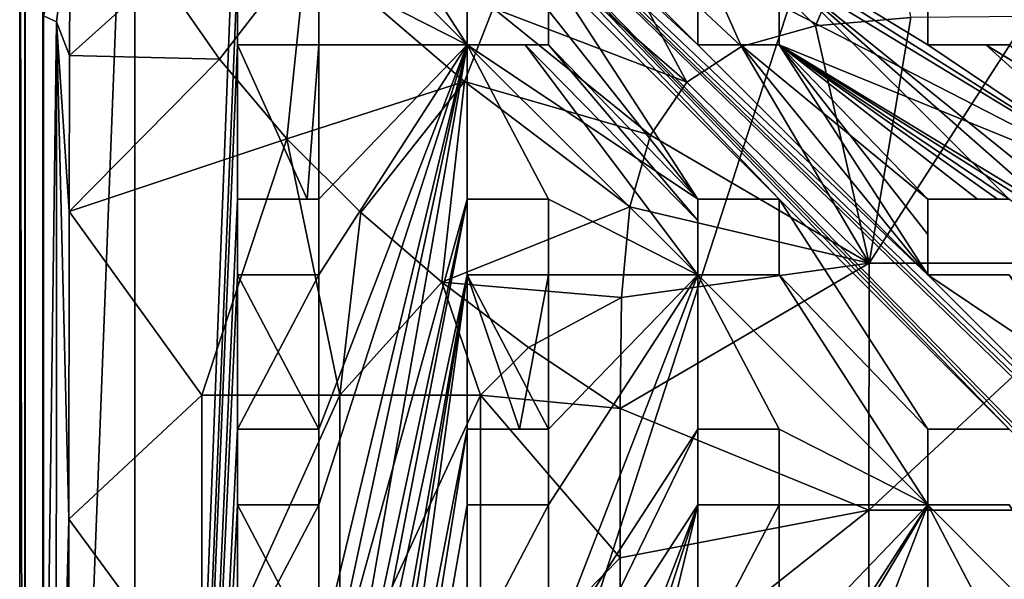
# Model space of a CAD drawing. Units: inches. Extents: x -9.2 to 9.2, y -5.3 to 5.3.
# Drawn here: x -9.2 to -5.7, y 1.5 to 3.5 of the extents above; entities that cross this region are included whole.
import ezdxf

# ---------------------------------------------------------------- set-up
doc = ezdxf.new("R2010")
doc.units = ezdxf.units.IN
doc.layers.get('0').update_dxf_attribs({"true_color": 0xc2ced6})

msp = doc.modelspace()

# ---------------------------------------------------------------- linework, layer by layer
for points in [[(-9.1922, -4.9378), (-5.8658, 5.3363), (-9.1922, 4.9427), (-9.1922, -4.9378)], [(-9.1922, -4.9378), (-0.0001, -5.3314), (-5.8658, 5.3363), (-9.1922, -4.9378)], [(-9.1733, -4.9172), (-9.1733, 4.9243), (-8.7787, 5.3188), (-9.1733, -4.9172)], [(-9.1733, -4.9172), (-8.7787, 5.3188), (-8.7787, -5.3117), (-9.1733, -4.9172)], [(-9.1733, -4.9172), (-8.7787, 5.3188), (-9.1733, 4.9243), (-9.1733, -4.9172)], [(-9.1733, -4.9172), (-8.7787, -5.3117), (-8.7787, 5.3188), (-9.1733, -4.9172)], [(-9.172, -4.9177), (-9.172, 4.9226), (8.7784, 5.3162), (-9.172, -4.9177)], [(-8.7787, -5.3117), (-8.7787, 5.3188), (-8.4101, 4.2809), (-8.7787, -5.3117)], [(-8.7787, 5.3188), (-8.7787, -5.3117), (-8.4101, 4.2809), (-8.7787, 5.3188)], [(-6.4664, 2.8969), (-7.2947, 3.7229), (-8.7787, 5.3188), (-6.4664, 2.8969)], [(-8.7787, 5.3188), (-7.2947, 3.7229), (-6.4664, 2.8969), (-8.7787, 5.3188)], [(-5.6411, 2.0714), (-6.4664, 2.8969), (-8.7787, 5.3188), (-5.6411, 2.0714)], [(-8.7787, 5.3188), (-6.4664, 2.8969), (-5.6411, 2.0714), (-8.7787, 5.3188)], [(-4.8178, 1.2441), (-5.6411, 2.0714), (-8.7787, 5.3188), (-4.8178, 1.2441)], [(-8.7787, 5.3188), (-5.6411, 2.0714), (-4.8178, 1.2441), (-8.7787, 5.3188)], [(-3.9894, 0.4163), (-4.8178, 1.2441), (-8.7787, 5.3188), (-3.9894, 0.4163)], [(-3.9894, 0.4163), (-8.7787, 5.3188), (-4.8178, 1.2441), (-3.9894, 0.4163)], [(-8.7787, 5.3188), (-3.4534, 0.145), (-3.9894, 0.4163), (-8.7787, 5.3188)], [(-3.4534, 0.145), (-8.7787, 5.3188), (-3.9894, 0.4163), (-3.4534, 0.145)], [(-3.4534, 0.145), (-8.7787, 5.3188), (-4.281, 0.9729), (-3.4534, 0.145)], [(-3.4534, 0.145), (-4.281, 0.9729), (-8.7787, 5.3188), (-3.4534, 0.145)], [(-8.7787, 5.3188), (-5.1094, 1.8001), (-4.281, 0.9729), (-8.7787, 5.3188)], [(-4.281, 0.9729), (-5.1094, 1.8001), (-8.7787, 5.3188), (-4.281, 0.9729)], [(-5.1094, 1.8001), (-8.7787, 5.3188), (-5.9327, 2.6256), (-5.1094, 1.8001)], [(-5.1094, 1.8001), (-5.9327, 2.6256), (-8.7787, 5.3188), (-5.1094, 1.8001)], [(-8.7787, 5.3188), (-6.758, 3.4516), (-5.9327, 2.6256), (-8.7787, 5.3188)], [(-5.9327, 2.6256), (-6.758, 3.4516), (-8.7787, 5.3188), (-5.9327, 2.6256)], [(-8.7787, 5.3188), (-7.5863, 4.2809), (-6.758, 3.4516), (-8.7787, 5.3188)], [(-6.758, 3.4516), (-7.5863, 4.2809), (-8.7787, 5.3188), (-6.758, 3.4516)], [(-9.109, -4.8757), (-9.109, 4.8592), (8.7368, 5.2532), (-9.109, -4.8757)], [(-9.1922, 4.9427), (-9.172, 4.9226), (-9.172, -4.9177), (-9.1922, 4.9427)], [(-9.172, -4.9177), (-9.1922, -4.9378), (-9.1922, 4.9427), (-9.172, -4.9177)], [(-9.1733, -4.9172), (-9.1733, 4.9243), (-9.1733, 4.9243), (-9.1733, -4.9172)], [(-9.1733, 4.9243), (-9.1733, -4.9172), (-9.1733, -4.9172), (-9.1733, 4.9243)], [(-9.109, -4.8757), (-9.1069, 3.555), (-9.109, 4.8592), (-9.109, -4.8757)], [(-8.7787, -5.3117), (-8.4101, 4.2809), (-8.4101, 3.7229), (-8.7787, -5.3117)], [(-8.7787, -5.3117), (-8.4101, 3.7229), (-8.4101, 4.2809), (-8.7787, -5.3117)], [(-7.5863, 3.4516), (-8.4101, 4.2809), (-8.1184, 4.2809), (-7.5863, 3.4516)], [(-8.4101, 4.2809), (-7.5863, 3.4516), (-8.1184, 4.2809), (-8.4101, 4.2809)], [(-8.4101, 4.2809), (-7.5863, 3.4516), (-8.1184, 3.7229), (-8.4101, 4.2809)], [(-7.5863, 3.4516), (-8.4101, 4.2809), (-8.1184, 3.7229), (-7.5863, 3.4516)], [(-8.1184, 4.2809), (-7.5863, 3.4516), (-7.5863, 3.7229), (-8.1184, 4.2809)], [(-7.5863, 3.7229), (-7.5863, 3.4516), (-8.1184, 4.2809), (-7.5863, 3.7229)], [(-6.758, 3.7229), (-6.758, 3.4516), (-7.5863, 4.2809), (-6.758, 3.7229)], [(-7.5863, 4.2809), (-6.758, 3.4516), (-6.758, 3.7229), (-7.5863, 4.2809)], [(-5.9327, 3.4516), (-5.1094, 2.8969), (-7.2947, 4.2809), (-5.9327, 3.4516)], [(-6.4664, 3.7229), (-7.2947, 4.2809), (-5.1094, 2.8969), (-6.4664, 3.7229)], [(-7.2947, 4.2809), (-5.9327, 3.4516), (-5.9327, 3.7229), (-7.2947, 4.2809)], [(-7.2947, 4.2809), (-5.1094, 2.8969), (-5.9327, 3.4516), (-7.2947, 4.2809)], [(-5.9327, 3.7229), (-5.9327, 3.4516), (-7.2947, 4.2809), (-5.9327, 3.7229)], [(-5.1094, 2.8969), (-7.2947, 4.2809), (-6.4664, 3.7229), (-5.1094, 2.8969)], [(-6.8734, 4.0547), (-6.3357, 3.519), (-6.0833, 4.1072), (-6.8734, 4.0547)], [(-5.9941, 3.5489), (-6.0833, 4.1072), (-6.3357, 3.519), (-5.9941, 3.5489)], [(-6.6023, 3.4458), (-6.8734, 4.0547), (-7.1374, 3.9464), (-6.6023, 3.4458)], [(-6.8734, 4.0547), (-6.6023, 3.4458), (-6.3357, 3.519), (-6.8734, 4.0547)], [(-7.3429, 3.7909), (-6.798, 3.3175), (-7.1374, 3.9464), (-7.3429, 3.7909)], [(-7.1374, 3.9464), (-6.798, 3.3175), (-6.6023, 3.4458), (-7.1374, 3.9464)], [(-9.0599, 3.5342), (-9.0115, 3.9095), (-9.1069, 3.555), (-9.0599, 3.5342)], [(-9.0131, 3.4125), (-9.0115, 3.9095), (-9.0599, 3.5342), (-9.0131, 3.4125)], [(-9.0131, 3.4125), (-8.6886, 3.7066), (-9.0115, 3.9095), (-9.0131, 3.4125)], [(-8.6886, 3.7066), (-8.4755, 3.3998), (-8.1613, 3.8058), (-8.6886, 3.7066)], [(-8.1613, 3.8058), (-8.4755, 3.3998), (-8.2336, 3.1144), (-8.1613, 3.8058)], [(-8.1613, 3.8058), (-8.2336, 3.1144), (-7.5961, 3.3197), (-8.1613, 3.8058)], [(-7.5961, 3.3197), (-7.4936, 3.5829), (-8.1613, 3.8058), (-7.5961, 3.3197)], [(-6.798, 3.3175), (-7.3429, 3.7909), (-7.4936, 3.5829), (-6.798, 3.3175)], [(-8.4101, 3.7229), (-8.4101, 3.4516), (-8.7787, -5.3117), (-8.4101, 3.7229)], [(-8.4101, 3.7229), (-8.7787, -5.3117), (-8.4101, 3.4516), (-8.4101, 3.7229)], [(-8.4101, 3.7229), (-8.4101, 3.7229), (-8.4101, 3.4516), (-8.4101, 3.7229)], [(-8.4101, 3.4516), (-8.4101, 3.4516), (-8.4101, 3.7229), (-8.4101, 3.4516)], [(-8.1184, 3.7229), (-7.5863, 3.4516), (-8.1184, 3.4516), (-8.1184, 3.7229)], [(-8.1184, 3.7229), (-8.1184, 3.4516), (-7.5863, 3.4516), (-8.1184, 3.7229)], [(-8.1184, 3.4516), (-8.1184, 3.4516), (-8.1184, 3.7229), (-8.1184, 3.4516)], [(-8.1184, 3.7229), (-8.1184, 3.7229), (-8.1184, 3.4516), (-8.1184, 3.7229)], [(-7.5863, 3.4516), (-7.5863, 3.4516), (-7.5863, 3.7229), (-7.5863, 3.4516)], [(-7.5863, 3.7229), (-7.5863, 3.7229), (-7.5863, 3.4516), (-7.5863, 3.7229)], [(-7.2947, 3.5741), (-7.2947, 3.4516), (-7.2947, 3.7229), (-7.2947, 3.5741)], [(-6.758, 2.8969), (-7.2947, 3.7229), (-6.4664, 2.8969), (-6.758, 2.8969)], [(-7.2947, 3.7229), (-6.758, 2.8969), (-7.2947, 3.5741), (-7.2947, 3.7229)], [(-6.758, 2.8969), (-6.4664, 2.8969), (-7.2947, 3.7229), (-6.758, 2.8969)], [(-6.758, 2.8969), (-7.2947, 3.7229), (-7.2947, 3.4516), (-6.758, 2.8969)], [(-6.758, 3.4516), (-6.758, 3.7229), (-6.758, 3.7229), (-6.758, 3.4516)], [(-6.758, 3.7229), (-6.758, 3.4516), (-6.758, 3.4516), (-6.758, 3.7229)], [(-5.1094, 2.6256), (-4.281, 1.8001), (-6.4664, 3.7229), (-5.1094, 2.6256)], [(-6.4664, 3.7229), (-6.4664, 3.5953), (-5.1094, 2.8969), (-6.4664, 3.7229)], [(-6.4664, 3.7229), (-5.6411, 2.8969), (-6.4664, 3.4516), (-6.4664, 3.7229)], [(-6.4664, 3.7229), (-6.4664, 3.4516), (-6.4664, 3.4516), (-6.4664, 3.7229)], [(-6.4664, 3.4516), (-6.4664, 3.5953), (-6.4664, 3.7229), (-6.4664, 3.4516)], [(-5.1094, 2.8969), (-5.1094, 2.6256), (-6.4664, 3.7229), (-5.1094, 2.8969)], [(-5.6411, 2.8969), (-6.4664, 3.7229), (-4.281, 1.8001), (-5.6411, 2.8969)], [(-5.9327, 3.4516), (-5.9327, 3.7229), (-5.9327, 3.7229), (-5.9327, 3.4516)], [(-5.9327, 3.7229), (-5.9327, 3.4516), (-5.9327, 3.4516), (-5.9327, 3.7229)], [(-8.6886, 3.7066), (-9.0131, 3.4125), (-8.4755, 3.3998), (-8.6886, 3.7066)], [(-7.4936, 3.5829), (-7.5961, 3.3197), (-6.9285, 3.1269), (-7.4936, 3.5829)], [(-7.4936, 3.5829), (-6.9285, 3.1269), (-6.798, 3.3175), (-7.4936, 3.5829)], [(-7.2947, 3.5741), (-6.758, 2.8969), (-7.2947, 3.4516), (-7.2947, 3.5741)], [(-7.2947, 3.4516), (-7.2947, 3.5741), (-7.2947, 3.4516), (-7.2947, 3.4516)], [(-6.4664, 3.5953), (-6.4664, 3.4516), (-5.1094, 2.8969), (-6.4664, 3.5953)], [(-9.109, -4.8757), (-9.1068, 0.0025), (-9.1069, 3.555), (-9.109, -4.8757)], [(-9.1069, 3.555), (-9.1068, 0.0025), (-9.0599, 3.5342), (-9.1069, 3.555)], [(-9.1068, 0.0025), (-9.0617, 0.0024), (-9.0599, 3.5342), (-9.1068, 0.0025)], [(-9.0617, 0.0024), (-9.016, 1.7491), (-9.0599, 3.5342), (-9.0617, 0.0024)], [(-9.0131, 3.4125), (-9.0599, 3.5342), (-9.0146, 2.8526), (-9.0131, 3.4125)], [(-9.0146, 2.8526), (-9.0599, 3.5342), (-9.016, 1.7491), (-9.0146, 2.8526)], [(-5.9941, 3.5489), (-6.3357, 3.519), (-6.1441, 2.6672), (-5.9941, 3.5489)], [(-6.1441, 2.6672), (-5.1908, 2.6672), (-5.5728, 3.5536), (-6.1441, 2.6672)], [(-5.5728, 3.5536), (-5.9941, 3.5489), (-6.1441, 2.6672), (-5.5728, 3.5536)], [(-6.6023, 3.4458), (-6.1441, 2.6672), (-6.3357, 3.519), (-6.6023, 3.4458)], [(-8.4101, 2.8969), (-8.7787, -5.3117), (-8.4101, 3.4516), (-8.4101, 2.8969)], [(-8.4101, 3.4516), (-8.7787, -5.3117), (-8.4101, 2.8969), (-8.4101, 3.4516)], [(-8.1602, 2.8969), (-8.4101, 2.8969), (-8.4101, 3.4516), (-8.1602, 2.8969)], [(-8.4101, 3.4516), (-8.1184, 3.4516), (-8.1602, 2.8969), (-8.4101, 3.4516)], [(-8.4101, 3.4516), (-8.4101, 2.8969), (-8.1602, 2.8969), (-8.4101, 3.4516)], [(-8.1602, 2.8969), (-8.1184, 3.4516), (-8.4101, 3.4516), (-8.1602, 2.8969)], [(-8.1184, 3.4516), (-8.4101, 3.4516), (-8.4101, 3.4516), (-8.1184, 3.4516)], [(-8.4101, 3.4516), (-8.1184, 3.4516), (-8.1184, 3.4516), (-8.4101, 3.4516)], [(-8.1602, 2.8969), (-8.1184, 3.4516), (-8.1184, 2.8969), (-8.1602, 2.8969)], [(-8.1602, 2.8969), (-8.1184, 2.8969), (-8.1184, 3.4516), (-8.1602, 2.8969)], [(-7.5863, 3.4516), (-8.1184, 0.9729), (-8.1184, 0.4163), (-7.5863, 3.4516)], [(-8.1184, 0.4163), (-7.5863, 2.8969), (-7.5863, 3.4516), (-8.1184, 0.4163)], [(-7.5863, 3.4516), (-7.5863, 2.8969), (-8.1184, 0.9729), (-7.5863, 3.4516)], [(-8.1184, 0.9729), (-8.1184, 1.2441), (-7.5863, 3.4516), (-8.1184, 0.9729)], [(-8.1184, 1.8001), (-7.5863, 3.4516), (-8.1184, 1.2441), (-8.1184, 1.8001)], [(-8.1184, 0.9729), (-7.5863, 3.4516), (-8.1184, 1.2441), (-8.1184, 0.9729)], [(-8.1184, 1.2441), (-7.5863, 3.4516), (-8.1184, 1.8001), (-8.1184, 1.2441)], [(-8.1184, 2.6256), (-8.1184, 2.8969), (-7.5863, 3.4516), (-8.1184, 2.6256)], [(-8.1184, 3.4516), (-7.5863, 3.4516), (-8.1184, 2.8969), (-8.1184, 3.4516)], [(-8.1184, 2.6256), (-7.5863, 3.4516), (-8.1184, 2.8969), (-8.1184, 2.6256)], [(-8.1184, 2.8969), (-7.5863, 3.4516), (-8.1184, 3.4516), (-8.1184, 2.8969)], [(-8.1184, 2.6256), (-7.5863, 3.4516), (-8.1184, 2.0714), (-8.1184, 2.6256)], [(-8.1184, 1.8001), (-8.1184, 2.0714), (-7.5863, 3.4516), (-8.1184, 1.8001)], [(-8.1184, 2.0714), (-7.5863, 3.4516), (-8.1184, 2.6256), (-8.1184, 2.0714)], [(-8.1184, 1.8001), (-7.5863, 3.4516), (-8.1184, 2.0714), (-8.1184, 1.8001)], [(-7.5863, 3.4516), (-7.2947, 3.4516), (-7.3778, 3.4516), (-7.5863, 3.4516)], [(-7.5863, 3.4516), (-7.3778, 3.4516), (-6.758, 2.6256), (-7.5863, 3.4516)], [(-6.758, 2.6256), (-6.758, 2.8969), (-7.5863, 3.4516), (-6.758, 2.6256)], [(-7.2947, 3.4516), (-7.5863, 3.4516), (-6.758, 2.8969), (-7.2947, 3.4516)], [(-7.5863, 2.8969), (-7.5863, 3.4516), (-7.2947, 2.8969), (-7.5863, 2.8969)], [(-6.758, 2.6256), (-7.2947, 2.8969), (-7.5863, 3.4516), (-6.758, 2.6256)], [(-7.2947, 2.8969), (-7.5863, 3.4516), (-7.5863, 2.8969), (-7.2947, 2.8969)], [(-6.758, 2.6256), (-7.5863, 3.4516), (-7.2947, 2.8969), (-6.758, 2.6256)], [(-7.5863, 3.4516), (-7.3778, 3.4516), (-7.5863, 3.4516), (-7.5863, 3.4516)], [(-6.758, 2.6256), (-7.3778, 3.4516), (-6.758, 2.8205), (-6.758, 2.6256)], [(-7.2947, 3.4516), (-6.758, 2.8205), (-7.3778, 3.4516), (-7.2947, 3.4516)], [(-7.2947, 3.4516), (-7.2947, 3.4516), (-7.3778, 3.4516), (-7.2947, 3.4516)], [(-6.758, 2.8969), (-6.758, 2.8205), (-7.2947, 3.4516), (-6.758, 2.8969)], [(-6.798, 3.3175), (-6.1441, 2.6672), (-6.6023, 3.4458), (-6.798, 3.3175)], [(-6.758, 3.4516), (-6.4664, 3.4516), (-5.9327, 2.6256), (-6.758, 3.4516)], [(-6.758, 3.4516), (-5.9327, 2.6256), (-6.6052, 3.4516), (-6.758, 3.4516)], [(-6.758, 3.4516), (-6.758, 3.4516), (-6.6052, 3.4516), (-6.758, 3.4516)], [(-6.758, 3.4516), (-6.6052, 3.4516), (-6.4664, 3.4516), (-6.758, 3.4516)], [(-5.9327, 2.8969), (-6.4664, 3.4516), (-6.6052, 3.4516), (-5.9327, 2.8969)], [(-6.6052, 3.4516), (-5.9327, 2.6256), (-5.9327, 2.8969), (-6.6052, 3.4516)], [(-6.4664, 3.4516), (-6.6052, 3.4516), (-6.4664, 3.4516), (-6.4664, 3.4516)], [(-4.281, 2.0714), (-5.1094, 2.6256), (-6.4664, 3.4516), (-4.281, 2.0714)], [(-6.4664, 3.4516), (-5.6411, 2.8969), (-4.281, 2.0714), (-6.4664, 3.4516)], [(-5.6829, 2.8969), (-6.4664, 3.4516), (-5.7547, 2.8969), (-5.6829, 2.8969)], [(-5.6411, 2.8969), (-6.4664, 3.4516), (-5.6829, 2.8969), (-5.6411, 2.8969)], [(-5.6411, 2.8969), (-5.9327, 2.8969), (-6.4664, 3.4516), (-5.6411, 2.8969)], [(-5.7547, 2.8969), (-6.4664, 3.4516), (-5.9327, 2.8969), (-5.7547, 2.8969)], [(-6.4664, 3.4516), (-5.9327, 2.8969), (-5.9327, 2.7702), (-6.4664, 3.4516)], [(-5.9327, 2.7702), (-5.9327, 2.6256), (-6.4664, 3.4516), (-5.9327, 2.7702)], [(-6.4664, 3.4516), (-5.1094, 2.6256), (-5.1094, 2.8969), (-6.4664, 3.4516)], [(-5.7245, 3.4516), (-5.9327, 3.4516), (-5.6411, 3.4516), (-5.7245, 3.4516)], [(-5.9327, 3.4516), (-5.9327, 3.4516), (-5.7245, 3.4516), (-5.9327, 3.4516)], [(-5.9327, 3.4516), (-5.7245, 3.4516), (-5.1094, 2.8969), (-5.9327, 3.4516)], [(-5.6411, 3.4516), (-5.9327, 3.4516), (-5.1094, 2.8969), (-5.6411, 3.4516)], [(-5.7245, 3.4516), (-3.4534, 2.0714), (-4.8178, 2.8969), (-5.7245, 3.4516)], [(-5.7245, 3.4516), (-5.6411, 3.4516), (-3.4534, 2.0714), (-5.7245, 3.4516)], [(-5.7245, 3.4516), (-5.6411, 3.4516), (-5.6411, 3.4516), (-5.7245, 3.4516)], [(-5.7245, 3.4516), (-4.8178, 2.8969), (-5.1094, 2.8969), (-5.7245, 3.4516)], [(-9.0131, 3.4125), (-9.0146, 2.8526), (-8.4755, 3.3998), (-9.0131, 3.4125)], [(-8.2336, 3.1144), (-8.4755, 3.3998), (-9.0146, 2.8526), (-8.2336, 3.1144)], [(-8.2336, 3.1144), (-7.9678, 2.8493), (-7.5961, 3.3197), (-8.2336, 3.1144)], [(-7.6776, 2.5997), (-7.5961, 3.3197), (-7.9678, 2.8493), (-7.6776, 2.5997)], [(-7.5961, 3.3197), (-7.6776, 2.5997), (-7.0023, 2.87), (-7.5961, 3.3197)], [(-7.0023, 2.87), (-6.9285, 3.1269), (-7.5961, 3.3197), (-7.0023, 2.87)], [(-6.798, 3.3175), (-6.9285, 3.1269), (-6.1441, 2.6672), (-6.798, 3.3175)], [(-8.2336, 3.1144), (-9.0146, 2.8526), (-8.538, 2.1937), (-8.2336, 3.1144)], [(-8.538, 2.1937), (-8.0434, 2.1938), (-8.2336, 3.1144), (-8.538, 2.1937)], [(-8.0434, 2.1938), (-7.9678, 2.8493), (-8.2336, 3.1144), (-8.0434, 2.1938)], [(-7.0023, 2.87), (-6.1441, 2.6672), (-6.9285, 3.1269), (-7.0023, 2.87)], [(-8.7787, -5.3117), (-8.4101, 2.8969), (-8.4101, 2.6256), (-8.7787, -5.3117)], [(-8.4101, 2.6256), (-8.4101, 2.8969), (-8.7787, -5.3117), (-8.4101, 2.6256)], [(-8.4101, 2.6256), (-8.4101, 2.6256), (-8.4101, 2.8969), (-8.4101, 2.6256)], [(-8.4101, 2.8969), (-8.4101, 2.8969), (-8.4101, 2.6256), (-8.4101, 2.8969)], [(-8.4101, 2.8969), (-8.1602, 2.8969), (-8.1602, 2.8969), (-8.4101, 2.8969)], [(-8.1602, 2.8969), (-8.4101, 2.8969), (-8.4101, 2.8969), (-8.1602, 2.8969)], [(-8.1602, 2.8969), (-8.1602, 2.8969), (-8.1184, 2.8969), (-8.1602, 2.8969)], [(-8.1184, 2.8969), (-8.1184, 2.8969), (-8.1602, 2.8969), (-8.1184, 2.8969)], [(-8.1184, 2.6256), (-8.1184, 2.8969), (-8.1184, 2.8969), (-8.1184, 2.6256)], [(-8.1184, 2.8969), (-8.1184, 2.6256), (-8.1184, 2.6256), (-8.1184, 2.8969)], [(-7.5863, 2.8969), (-7.5863, 2.6256), (-8.1184, 0.145), (-7.5863, 2.8969)], [(-8.1184, 0.145), (-8.1184, 0.4163), (-7.5863, 2.8969), (-8.1184, 0.145)], [(-8.1184, 0.145), (-7.5863, 2.6256), (-7.5863, 2.8969), (-8.1184, 0.145)], [(-7.5863, 2.8969), (-8.1184, 0.4163), (-8.1184, 0.145), (-7.5863, 2.8969)], [(-7.5863, 2.8969), (-8.1184, 0.4163), (-8.1184, 0.9729), (-7.5863, 2.8969)], [(-7.6776, 2.5997), (-7.0323, 2.544), (-7.0023, 2.87), (-7.6776, 2.5997)], [(-7.5863, 2.8969), (-7.2947, 2.8969), (-7.2947, 2.8969), (-7.5863, 2.8969)], [(-7.2947, 2.8969), (-7.5863, 2.8969), (-7.5863, 2.8969), (-7.2947, 2.8969)], [(-7.5863, 2.8969), (-7.5863, 2.8969), (-7.5863, 2.6256), (-7.5863, 2.8969)], [(-7.5863, 2.6256), (-7.5863, 2.6256), (-7.5863, 2.8969), (-7.5863, 2.6256)], [(-6.758, 2.6256), (-7.2947, 2.6256), (-7.2947, 2.8969), (-6.758, 2.6256)], [(-7.2947, 2.8969), (-7.2947, 2.6256), (-6.758, 2.6256), (-7.2947, 2.8969)], [(-7.2947, 2.6256), (-7.2947, 2.6256), (-7.2947, 2.8969), (-7.2947, 2.6256)], [(-7.2947, 2.8969), (-7.2947, 2.8969), (-7.2947, 2.6256), (-7.2947, 2.8969)], [(-6.1441, 2.6672), (-7.0023, 2.87), (-7.0323, 2.544), (-6.1441, 2.6672)], [(-6.758, 2.8205), (-6.758, 2.8969), (-6.758, 2.6256), (-6.758, 2.8205)], [(-6.758, 2.8969), (-6.758, 2.8205), (-6.758, 2.8969), (-6.758, 2.8969)], [(-6.4664, 2.8969), (-6.4664, 2.8969), (-6.758, 2.8969), (-6.4664, 2.8969)], [(-6.758, 2.8969), (-6.758, 2.8969), (-6.4664, 2.8969), (-6.758, 2.8969)], [(-6.4664, 2.6256), (-6.4664, 2.8969), (-6.4664, 2.8969), (-6.4664, 2.6256)], [(-6.4664, 2.8969), (-6.4664, 2.6256), (-6.4664, 2.6256), (-6.4664, 2.8969)], [(-6.4664, 2.8969), (-5.6411, 2.0714), (-5.9327, 2.0714), (-6.4664, 2.8969)], [(-6.4664, 2.6256), (-6.4664, 2.8969), (-5.9327, 2.0714), (-6.4664, 2.6256)], [(-6.4664, 2.8969), (-6.4664, 2.6256), (-5.9327, 2.0714), (-6.4664, 2.8969)], [(-5.9327, 2.0714), (-5.6411, 2.0714), (-6.4664, 2.8969), (-5.9327, 2.0714)], [(-5.9327, 2.8969), (-5.9327, 2.8969), (-5.6411, 2.8969), (-5.9327, 2.8969)], [(-5.6411, 2.8969), (-5.7547, 2.8969), (-5.9327, 2.8969), (-5.6411, 2.8969)], [(-5.9327, 2.7702), (-5.9327, 2.8969), (-5.9327, 2.8969), (-5.9327, 2.7702)], [(-5.9327, 2.7702), (-5.9327, 2.8969), (-5.9327, 2.6256), (-5.9327, 2.7702)], [(-5.6829, 2.8969), (-5.7547, 2.8969), (-5.6411, 2.8969), (-5.6829, 2.8969)], [(-5.6411, 2.8969), (-5.6411, 2.8969), (-5.6829, 2.8969), (-5.6411, 2.8969)], [(-9.0146, 2.8526), (-9.016, 1.7491), (-8.538, 2.1937), (-9.0146, 2.8526)], [(-7.6776, 2.5997), (-7.9678, 2.8493), (-8.0434, 2.1938), (-7.6776, 2.5997)], [(-6.758, 2.8205), (-6.758, 2.6256), (-6.758, 2.6256), (-6.758, 2.8205)], [(-5.9327, 2.6256), (-5.9327, 2.6256), (-5.9327, 2.7702), (-5.9327, 2.6256)], [(-6.1441, 2.6672), (-7.0323, 2.544), (-7.037, 2.1458), (-6.1441, 2.6672)], [(-7.037, 2.1458), (-6.1444, 1.7807), (-6.1441, 2.6672), (-7.037, 2.1458)], [(-6.1444, 1.7807), (-5.191, 1.7807), (-5.1908, 2.6672), (-6.1444, 1.7807)], [(-5.1908, 2.6672), (-6.1441, 2.6672), (-6.1444, 1.7807), (-5.1908, 2.6672)], [(-8.4101, 2.0714), (-8.7787, -5.3117), (-8.4101, 2.6256), (-8.4101, 2.0714)], [(-8.7787, -5.3117), (-8.4101, 2.0714), (-8.4101, 2.6256), (-8.7787, -5.3117)], [(-8.1184, 2.6256), (-8.4101, 2.6256), (-8.4101, 2.6256), (-8.1184, 2.6256)], [(-8.4101, 2.6256), (-8.1184, 2.6256), (-8.1184, 2.6256), (-8.4101, 2.6256)], [(-8.4101, 2.6256), (-8.1184, 2.6256), (-8.1184, 2.0714), (-8.4101, 2.6256)], [(-8.1184, 2.0714), (-8.4101, 2.0714), (-8.4101, 2.6256), (-8.1184, 2.0714)], [(-8.4101, 2.0714), (-8.1184, 2.0714), (-8.1184, 2.6256), (-8.4101, 2.0714)], [(-8.1184, 2.6256), (-8.4101, 2.6256), (-8.4101, 2.0714), (-8.1184, 2.6256)], [(-8.1184, -0.4077), (-8.1184, 0.145), (-7.5863, 2.6256), (-8.1184, -0.4077)], [(-8.1184, -1.2391), (-8.1184, -0.6789), (-7.5863, 2.6256), (-8.1184, -1.2391)], [(-7.5863, 2.6256), (-7.5863, 2.0714), (-8.1184, -1.2391), (-7.5863, 2.6256)], [(-8.1184, -0.6789), (-7.5863, 2.0714), (-7.5863, 2.6256), (-8.1184, -0.6789)], [(-7.5863, 2.6256), (-8.1184, -0.4077), (-8.1184, -0.6789), (-7.5863, 2.6256)], [(-7.5863, 2.6256), (-8.1184, -0.6789), (-8.1184, -0.4077), (-7.5863, 2.6256)], [(-8.1184, -0.4077), (-7.5863, 2.6256), (-8.1184, 0.145), (-8.1184, -0.4077)], [(-7.5863, 2.6256), (-7.2947, 2.6256), (-7.3983, 2.0714), (-7.5863, 2.6256)], [(-7.3983, 2.0714), (-7.5863, 2.0714), (-7.5863, 2.6256), (-7.3983, 2.0714)], [(-7.5863, 2.6256), (-7.5863, 2.0714), (-7.2947, 2.0714), (-7.5863, 2.6256)], [(-7.2947, 2.0714), (-7.2947, 2.6256), (-7.5863, 2.6256), (-7.2947, 2.0714)], [(-7.2947, 2.6256), (-7.5863, 2.6256), (-7.5863, 2.6256), (-7.2947, 2.6256)], [(-7.5863, 2.6256), (-7.2947, 2.6256), (-7.2947, 2.6256), (-7.5863, 2.6256)], [(-7.3983, 2.0714), (-7.2947, 2.6256), (-7.2947, 2.0714), (-7.3983, 2.0714)], [(-6.758, 2.6256), (-7.2947, 1.2441), (-6.758, 2.0714), (-6.758, 2.6256)], [(-6.758, 2.6256), (-7.2947, 1.8001), (-7.2947, 2.0714), (-6.758, 2.6256)], [(-7.2947, 2.0714), (-7.2947, 2.6256), (-6.758, 2.6256), (-7.2947, 2.0714)], [(-7.2947, 1.8001), (-6.758, 2.6256), (-7.2947, 2.0714), (-7.2947, 1.8001)], [(-7.2947, 2.6256), (-7.2947, 2.0714), (-6.758, 2.6256), (-7.2947, 2.6256)], [(-7.2947, 1.2441), (-7.2947, 1.8001), (-6.758, 2.6256), (-7.2947, 1.2441)], [(-6.758, 2.6256), (-6.758, 2.0714), (-7.2947, 1.2441), (-6.758, 2.6256)], [(-7.2947, 1.2441), (-6.758, 2.6256), (-7.2947, 1.8001), (-7.2947, 1.2441)], [(-6.758, 2.6256), (-6.758, 2.6256), (-6.4664, 2.6256), (-6.758, 2.6256)], [(-6.4664, 2.6256), (-6.4664, 2.6256), (-6.758, 2.6256), (-6.4664, 2.6256)], [(-6.4664, 2.6256), (-5.9327, 1.8001), (-6.758, 2.6256), (-6.4664, 2.6256)], [(-6.4664, 2.6256), (-6.758, 2.6256), (-5.9327, 1.8001), (-6.4664, 2.6256)], [(-6.4664, 2.0714), (-6.758, 2.6256), (-5.9327, 1.8001), (-6.4664, 2.0714)], [(-6.758, 2.0714), (-6.758, 2.6256), (-6.4664, 2.0714), (-6.758, 2.0714)], [(-6.758, 2.6256), (-6.4664, 2.0714), (-5.9327, 1.8001), (-6.758, 2.6256)], [(-6.4664, 2.0714), (-6.758, 2.6256), (-6.758, 2.0714), (-6.4664, 2.0714)], [(-5.9327, 2.0714), (-5.9327, 1.8001), (-6.4664, 2.6256), (-5.9327, 2.0714)], [(-6.4664, 2.6256), (-5.9327, 1.8001), (-5.9327, 2.0714), (-6.4664, 2.6256)], [(-5.1094, 2.0714), (-5.9327, 2.6256), (-5.6411, 2.6256), (-5.1094, 2.0714)], [(-5.1094, 2.0714), (-5.1094, 1.8001), (-5.9327, 2.6256), (-5.1094, 2.0714)], [(-5.9327, 2.6256), (-5.1094, 1.8001), (-5.6411, 2.6256), (-5.9327, 2.6256)], [(-5.6411, 2.6256), (-5.6411, 2.6256), (-5.9327, 2.6256), (-5.6411, 2.6256)], [(-5.9327, 2.6256), (-5.9327, 2.6256), (-5.6411, 2.6256), (-5.9327, 2.6256)], [(-7.5381, 2.1945), (-7.6776, 2.5997), (-8.0434, 2.1938), (-7.5381, 2.1945)], [(-7.0323, 2.544), (-7.6776, 2.5997), (-7.3661, 2.3653), (-7.0323, 2.544)], [(-7.6776, 2.5997), (-7.5381, 2.1945), (-7.3661, 2.3653), (-7.6776, 2.5997)], [(-7.3661, 2.3653), (-7.037, 2.1458), (-7.0323, 2.544), (-7.3661, 2.3653)], [(-7.3661, 2.3653), (-7.5381, 2.1945), (-7.037, 2.1458), (-7.3661, 2.3653)], [(-9.016, 1.7491), (-8.538, 1.0989), (-8.538, 2.1937), (-9.016, 1.7491)], [(-8.538, 1.0989), (-8.0434, 1.0988), (-8.0434, 2.1938), (-8.538, 1.0989)], [(-8.0434, 2.1938), (-8.538, 2.1937), (-8.538, 1.0989), (-8.0434, 2.1938)], [(-8.0434, 1.0988), (-7.5382, 1.0991), (-7.5381, 2.1945), (-8.0434, 1.0988)], [(-7.5381, 2.1945), (-8.0434, 2.1938), (-8.0434, 1.0988), (-7.5381, 2.1945)], [(-7.5381, 2.1945), (-7.5382, 1.0991), (-7.037, 1.6095), (-7.5381, 2.1945)], [(-7.5381, 2.1945), (-7.037, 1.6095), (-7.037, 2.1458), (-7.5381, 2.1945)], [(-6.1444, 1.7807), (-7.037, 2.1458), (-7.037, 1.6095), (-6.1444, 1.7807)], [(-8.4101, 1.8001), (-8.7787, -5.3117), (-8.4101, 2.0714), (-8.4101, 1.8001)], [(-8.4101, 2.0714), (-8.7787, -5.3117), (-8.4101, 1.8001), (-8.4101, 2.0714)], [(-8.4101, 2.0714), (-8.4101, 2.0714), (-8.1184, 2.0714), (-8.4101, 2.0714)], [(-8.1184, 2.0714), (-8.1184, 2.0714), (-8.4101, 2.0714), (-8.1184, 2.0714)], [(-8.4101, 2.0714), (-8.4101, 2.0714), (-8.4101, 1.8001), (-8.4101, 2.0714)], [(-8.4101, 1.8001), (-8.4101, 1.8001), (-8.4101, 2.0714), (-8.4101, 1.8001)], [(-8.1184, 1.8001), (-8.1184, 1.8001), (-8.1184, 2.0714), (-8.1184, 1.8001)], [(-8.1184, 2.0714), (-8.1184, 2.0714), (-8.1184, 1.8001), (-8.1184, 2.0714)], [(-8.1184, -1.2391), (-7.5863, 1.8001), (-7.5863, 2.0714), (-8.1184, -1.2391)], [(-7.5863, 2.0714), (-8.1184, -0.6789), (-8.1184, -1.2391), (-7.5863, 2.0714)], [(-8.1184, -1.2391), (-7.5863, 2.0714), (-7.5863, 1.8001), (-8.1184, -1.2391)], [(-7.5863, 1.8001), (-7.5863, 1.8001), (-7.5863, 2.0714), (-7.5863, 1.8001)], [(-7.5863, 2.0714), (-7.5863, 2.0714), (-7.5863, 1.8001), (-7.5863, 2.0714)], [(-7.2947, 2.0714), (-7.5863, 2.0714), (-7.3983, 2.0714), (-7.2947, 2.0714)], [(-7.5863, 2.0714), (-7.5863, 2.0714), (-7.3983, 2.0714), (-7.5863, 2.0714)], [(-7.3983, 2.0714), (-7.2947, 2.0714), (-7.2947, 2.0714), (-7.3983, 2.0714)], [(-7.2947, 2.0714), (-7.2947, 2.0714), (-7.2947, 1.8001), (-7.2947, 2.0714)], [(-7.2947, 1.8001), (-7.2947, 1.8001), (-7.2947, 2.0714), (-7.2947, 1.8001)], [(-7.2947, 0.9729), (-6.758, 1.8001), (-6.758, 2.0714), (-7.2947, 0.9729)], [(-6.758, 2.0714), (-7.2947, 1.2441), (-7.2947, 0.9729), (-6.758, 2.0714)], [(-6.758, 2.0714), (-6.758, 1.8001), (-7.2947, 0.9729), (-6.758, 2.0714)], [(-7.2947, 0.9729), (-7.2947, 1.2441), (-6.758, 2.0714), (-7.2947, 0.9729)], [(-6.758, 2.0714), (-6.4664, 2.0714), (-6.4664, 2.0714), (-6.758, 2.0714)], [(-6.4664, 2.0714), (-6.758, 2.0714), (-6.758, 2.0714), (-6.4664, 2.0714)], [(-6.758, 2.0714), (-6.758, 2.0714), (-6.758, 1.8001), (-6.758, 2.0714)], [(-6.758, 1.8001), (-6.758, 1.8001), (-6.758, 2.0714), (-6.758, 1.8001)], [(-6.4664, 1.8001), (-6.4664, 2.0714), (-5.9327, 1.8001), (-6.4664, 1.8001)], [(-5.9327, 1.8001), (-6.4664, 2.0714), (-6.4664, 1.8001), (-5.9327, 1.8001)], [(-6.4664, 1.8001), (-6.4664, 1.8001), (-6.4664, 2.0714), (-6.4664, 1.8001)], [(-6.4664, 2.0714), (-6.4664, 2.0714), (-6.4664, 1.8001), (-6.4664, 2.0714)], [(-5.9327, 1.8001), (-5.9327, 1.8001), (-5.9327, 2.0714), (-5.9327, 1.8001)], [(-5.9327, 2.0714), (-5.9327, 2.0714), (-5.9327, 1.8001), (-5.9327, 2.0714)], [(-5.6411, 2.0714), (-5.6411, 2.0714), (-5.9327, 2.0714), (-5.6411, 2.0714)], [(-5.9327, 2.0714), (-5.9327, 2.0714), (-5.6411, 2.0714), (-5.9327, 2.0714)], [(-8.7787, -5.3117), (-8.4101, 1.8001), (-8.4101, 1.2441), (-8.7787, -5.3117)], [(-8.4101, 1.8001), (-8.7787, -5.3117), (-8.4101, 1.2441), (-8.4101, 1.8001)], [(-8.4101, 1.2441), (-8.4101, 1.8001), (-8.1184, 1.8001), (-8.4101, 1.2441)], [(-8.1184, 1.8001), (-8.1184, 1.2441), (-8.4101, 1.2441), (-8.1184, 1.8001)], [(-8.4101, 1.8001), (-8.4101, 1.2441), (-8.1184, 1.2441), (-8.4101, 1.8001)], [(-8.1184, 1.2441), (-8.1184, 1.8001), (-8.4101, 1.8001), (-8.1184, 1.2441)], [(-8.1184, 1.8001), (-8.4101, 1.8001), (-8.4101, 1.8001), (-8.1184, 1.8001)], [(-8.4101, 1.8001), (-8.1184, 1.8001), (-8.1184, 1.8001), (-8.4101, 1.8001)], [(-8.1184, -1.2391), (-7.5863, 1.8001), (-7.5863, 1.2441), (-8.1184, -1.2391)], [(-7.5863, 1.2441), (-7.5863, 1.8001), (-8.1184, -1.2391), (-7.5863, 1.2441)], [(-7.2947, 1.8001), (-7.2947, 1.8001), (-7.5863, 1.8001), (-7.2947, 1.8001)], [(-7.5863, 1.8001), (-7.5863, 1.8001), (-7.2947, 1.8001), (-7.5863, 1.8001)], [(-7.5863, 1.2441), (-7.2947, 1.2441), (-7.2947, 1.8001), (-7.5863, 1.2441)], [(-7.2947, 1.8001), (-7.5863, 1.8001), (-7.5863, 1.2441), (-7.2947, 1.8001)], [(-7.2947, 1.8001), (-7.2947, 1.2441), (-7.5863, 1.2441), (-7.2947, 1.8001)], [(-7.5863, 1.2441), (-7.5863, 1.8001), (-7.2947, 1.8001), (-7.5863, 1.2441)], [(-7.2947, 0.4163), (-7.2947, 0.9729), (-6.758, 1.8001), (-7.2947, 0.4163)], [(-7.2947, 0.145), (-6.758, 1.8001), (-7.2947, 0.4163), (-7.2947, 0.145)], [(-7.2947, -0.4077), (-6.758, 1.2441), (-6.758, 1.8001), (-7.2947, -0.4077)], [(-6.758, 1.8001), (-7.2947, 0.145), (-7.2947, -0.4077), (-6.758, 1.8001)], [(-7.2947, 0.4163), (-6.758, 1.8001), (-7.2947, 0.9729), (-7.2947, 0.4163)], [(-6.758, 1.8001), (-6.758, 1.2441), (-7.2947, 0.4163), (-6.758, 1.8001)], [(-6.1444, 1.7807), (-7.037, 1.6095), (-7.0371, 1.0734), (-6.1444, 1.7807)], [(-7.0371, 1.0734), (-6.1446, 0.8932), (-6.1444, 1.7807), (-7.0371, 1.0734)], [(-6.758, 1.2441), (-6.758, 1.8001), (-6.4664, 1.8001), (-6.758, 1.2441)], [(-6.4664, 1.8001), (-6.4664, 1.2441), (-6.758, 1.2441), (-6.4664, 1.8001)], [(-6.4664, 1.8001), (-6.758, 1.8001), (-6.758, 1.2441), (-6.4664, 1.8001)], [(-6.758, 1.2441), (-6.4664, 1.2441), (-6.4664, 1.8001), (-6.758, 1.2441)], [(-6.4664, 1.8001), (-6.758, 1.8001), (-6.758, 1.8001), (-6.4664, 1.8001)], [(-6.758, 1.8001), (-6.4664, 1.8001), (-6.4664, 1.8001), (-6.758, 1.8001)], [(-6.4664, 0.9729), (-5.9327, 1.8001), (-6.758, 0.4163), (-6.4664, 0.9729)], [(-5.9327, 1.2441), (-6.758, 0.4163), (-5.9327, 1.8001), (-5.9327, 1.2441)], [(-6.4664, 0.9729), (-6.4664, 1.2441), (-5.9327, 1.8001), (-6.4664, 0.9729)], [(-6.4664, 1.8001), (-5.9327, 1.8001), (-6.4664, 1.2441), (-6.4664, 1.8001)], [(-6.4664, 0.9729), (-5.9327, 1.8001), (-6.4664, 1.2441), (-6.4664, 0.9729)], [(-6.4664, 1.2441), (-5.9327, 1.8001), (-6.4664, 1.8001), (-6.4664, 1.2441)], [(-6.4664, 0.4163), (-5.9327, 1.8001), (-6.4664, 0.9729), (-6.4664, 0.4163)], [(-5.9327, 1.8001), (-6.4664, 0.4163), (-5.9327, 1.2441), (-5.9327, 1.8001)], [(-5.191, 1.7807), (-6.1444, 1.7807), (-6.1446, 0.8932), (-5.191, 1.7807)], [(-5.9327, 1.8001), (-5.9327, 1.8001), (-5.6411, 1.8001), (-5.9327, 1.8001)], [(-5.6411, 1.8001), (-5.6411, 1.8001), (-5.9327, 1.8001), (-5.6411, 1.8001)], [(-5.6411, 1.8001), (-5.1094, 0.9729), (-5.9327, 1.8001), (-5.6411, 1.8001)], [(-5.6411, 1.8001), (-5.9327, 1.8001), (-5.1094, 0.9729), (-5.6411, 1.8001)], [(-5.6411, 1.2441), (-5.9327, 1.2441), (-5.9327, 1.8001), (-5.6411, 1.2441)], [(-5.9327, 1.8001), (-5.1094, 0.9729), (-5.6411, 1.2441), (-5.9327, 1.8001)], [(-5.1094, 0.9729), (-5.9327, 1.8001), (-5.6411, 1.2441), (-5.1094, 0.9729)], [(-5.9327, 1.2441), (-5.6411, 1.2441), (-5.9327, 1.8001), (-5.9327, 1.2441)], [(-9.0617, 0.0024), (-9.0166, 0.3679), (-9.016, 1.7491), (-9.0617, 0.0024)], [(-9.016, 1.7491), (-9.0166, 0.3679), (-8.538, 1.0989), (-9.016, 1.7491)], [(-7.0371, 1.0734), (-7.037, 1.6095), (-7.5382, 1.0991), (-7.0371, 1.0734)]]:
    msp.add_lwpolyline(points)

doc.saveas('drawing.dxf')
